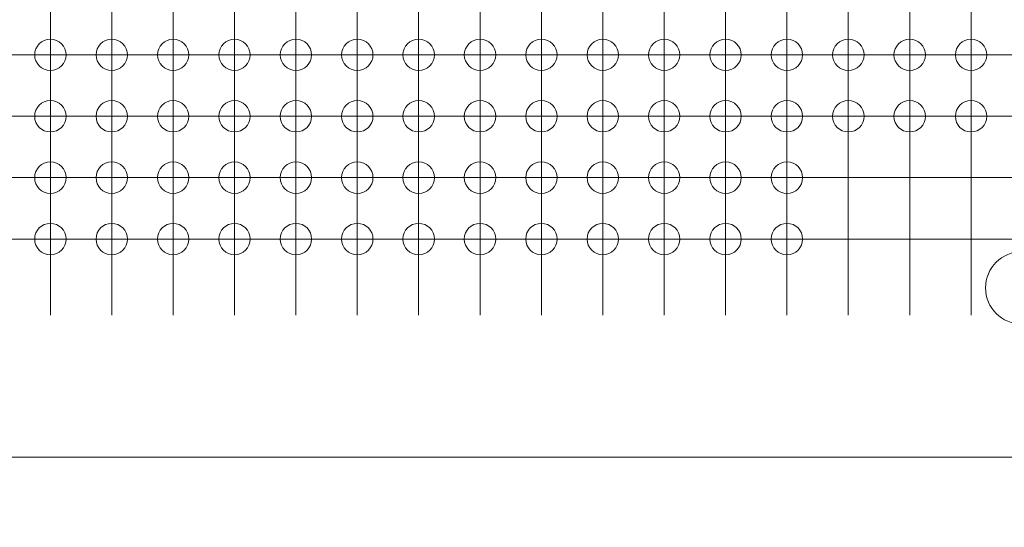
# Model space of a CAD drawing. Units: millimetres. Extents: x 5 to 432, y 3 to 276.
# Drawn here: x 286 to 306, y 60 to 70 of the extents above; entities that cross this region are included whole.
import ezdxf

# ---------------------------------------------------------------- set-up
doc = ezdxf.new("R2010")
doc.units = ezdxf.units.MM
doc.styles.add('SLDTEXTSTYLE0', font='TXT', dxfattribs={"width": 0.75})
doc.dimstyles.new('SLDDIMSTYLE3', dxfattribs={"dimtxt": 4, "dimasz": 6, "dimexe": 0, "dimexo": 0.0625, "dimgap": 1, "dimtad": 1, "dimlfac": 2, "dimrnd": 1e-09, "dimzin": 12, "dimdsep": 46, "dimtxsty": 'SLDTEXTSTYLE0', "dimsah": 1, "dimcen": 0.09, "dimadec": 0, "dimazin": 3, "dimtfac": 1, "dimtmove": 0, "dimatfit": 0, "dimfxl": 0, "dimfrac": 2, "dimtolj": 1, "dimtzin": 12, "dimarcsym": 0})

# ---------------------------------------------------------------- blocks, each defined once
blk = doc.blocks.new('_D_33')
at = {"color": 7, "linetype": 'Continuous', "lineweight": 0}
for p, q in [((306.422, 63.61), (306.422, 48.995)), ((308.922, 60.11), (308.922, 48.995)), ((283.617, 57.157), (282.804, 57.157)), ((282.804, 57.157), (282.804, 50.807)), ((303.265, 57.157), (304.077, 57.157)), ((304.077, 57.157), (304.077, 50.807)), ((282.804, 50.807), (283.617, 50.807)), ((304.077, 50.807), (303.265, 50.807)), ((306.422, 49.995), (269.239, 49.995)), ((306.422, 49.995), (308.922, 49.995)), ((308.922, 49.995), (320.922, 49.995))]:
    blk.add_line(p, q, dxfattribs=at)
for points in [[(306.422, 49.995), (300.422, 50.895), (300.422, 49.095)], [(308.922, 49.995), (314.922, 49.095), (314.922, 50.895)]]:
    blk.add_solid(points, dxfattribs=at)
at = {"color": 7, "linetype": 'Continuous', "lineweight": 0, "char_height": 4, "attachment_point": 1, "style": 'SLDTEXTSTYLE0'}
for s, insert in [('0.197in', (284.632, 55.963)), ('5mm', (269.239, 55.963))]:
    blk.add_mtext(s, dxfattribs=dict(at, insert=insert))
blk = doc.blocks.new('SW_CENTERMARKSYMBOL_6100')
at = {"color": 0, "linetype": 'Continuous', "lineweight": 0}
for p, q in [((0, 1.25), (0, 1.575)), ((0, 0), (0, 1.25)), ((-1.25, 0), (-1.575, 0)), ((0, 0), (-1.25, 0)), ((0, 0), (0, -1.25)), ((0, 0), (1.25, 0)), ((1.25, 0), (1.575, 0)), ((0, -1.25), (0, -1.575))]:
    blk.add_line(p, q, dxfattribs=at)
blk = doc.blocks.new('SW_CENTERMARKSYMBOL_6101')
at = {"color": 0, "linetype": 'Continuous', "lineweight": 0}
for p, q in [((0, 1.25), (0, 1.575)), ((0, 0), (0, 1.25)), ((0, 0), (-1.25, 0)), ((0, 0), (0, -1.25)), ((0, 0), (1.25, 0)), ((1.25, 0), (1.575, 0)), ((-1.25, 0), (-1.575, 0)), ((0, -1.25), (0, -1.575))]:
    blk.add_line(p, q, dxfattribs=at)
blk = doc.blocks.new('SW_CENTERMARKSYMBOL_6102')
at = {"color": 0, "linetype": 'Continuous', "lineweight": 0}
for p, q in [((0, 1.25), (0, 1.575)), ((0, 0), (0, 1.25)), ((-1.25, 0), (-1.575, 0)), ((0, 0), (-1.25, 0)), ((0, 0), (0, -1.25)), ((0, 0), (1.25, 0)), ((1.25, 0), (1.575, 0)), ((0, -1.25), (0, -1.575))]:
    blk.add_line(p, q, dxfattribs=at)
blk = doc.blocks.new('SW_CENTERMARKSYMBOL_6103')
at = {"color": 0, "linetype": 'Continuous', "lineweight": 0}
for p, q in [((0, 1.25), (0, 1.575)), ((0, 0), (0, 1.25)), ((-1.25, 0), (-1.575, 0)), ((0, 0), (-1.25, 0)), ((0, 0), (0, -1.25)), ((0, 0), (1.25, 0)), ((1.25, 0), (1.575, 0)), ((0, -1.25), (0, -1.575))]:
    blk.add_line(p, q, dxfattribs=at)
blk = doc.blocks.new('SW_CENTERMARKSYMBOL_6104')
at = {"color": 0, "linetype": 'Continuous', "lineweight": 0}
for p, q in [((0, 1.25), (0, 1.575)), ((0, 0), (0, 1.25)), ((-1.25, 0), (-1.575, 0)), ((0, 0), (-1.25, 0)), ((0, 0), (0, -1.25)), ((0, 0), (1.25, 0)), ((1.25, 0), (1.575, 0)), ((0, -1.25), (0, -1.575))]:
    blk.add_line(p, q, dxfattribs=at)
blk = doc.blocks.new('SW_CENTERMARKSYMBOL_6122')
at = {"color": 0, "linetype": 'Continuous', "lineweight": 0}
for p, q in [((0, 1.25), (0, 1.575)), ((0, 0), (0, 1.25)), ((0, 0), (-1.25, 0)), ((0, 0), (0, -1.25)), ((0, 0), (1.25, 0)), ((1.25, 0), (1.575, 0)), ((-1.25, 0), (-1.575, 0)), ((0, -1.25), (0, -1.575))]:
    blk.add_line(p, q, dxfattribs=at)
blk = doc.blocks.new('SW_CENTERMARKSYMBOL_6123')
at = {"color": 0, "linetype": 'Continuous', "lineweight": 0}
for p, q in [((0, 1.25), (0, 1.575)), ((0, 0), (0, 1.25)), ((-1.25, 0), (-1.575, 0)), ((0, 0), (-1.25, 0)), ((0, 0), (0, -1.25)), ((0, 0), (1.25, 0)), ((1.25, 0), (1.575, 0)), ((0, -1.25), (0, -1.575))]:
    blk.add_line(p, q, dxfattribs=at)
blk = doc.blocks.new('SW_CENTERMARKSYMBOL_6124')
at = {"color": 0, "linetype": 'Continuous', "lineweight": 0}
for p, q in [((0, 1.25), (0, 1.575)), ((0, 0), (0, 1.25)), ((0, 0), (-1.25, 0)), ((0, 0), (0, -1.25)), ((0, 0), (1.25, 0)), ((1.25, 0), (1.575, 0)), ((-1.25, 0), (-1.575, 0)), ((0, -1.25), (0, -1.575))]:
    blk.add_line(p, q, dxfattribs=at)
blk = doc.blocks.new('SW_CENTERMARKSYMBOL_6125')
at = {"color": 0, "linetype": 'Continuous', "lineweight": 0}
for p, q in [((0, 1.25), (0, 1.575)), ((0, 0), (0, 1.25)), ((-1.25, 0), (-1.575, 0)), ((0, 0), (-1.25, 0)), ((0, 0), (0, -1.25)), ((0, 0), (1.25, 0)), ((1.25, 0), (1.575, 0)), ((0, -1.25), (0, -1.575))]:
    blk.add_line(p, q, dxfattribs=at)
blk = doc.blocks.new('SW_CENTERMARKSYMBOL_6126')
at = {"color": 0, "linetype": 'Continuous', "lineweight": 0}
for p, q in [((0, 1.25), (0, 1.575)), ((0, 0), (0, 1.25)), ((0, 0), (-1.25, 0)), ((0, 0), (0, -1.25)), ((0, 0), (1.25, 0)), ((1.25, 0), (1.575, 0)), ((-1.25, 0), (-1.575, 0)), ((0, -1.25), (0, -1.575))]:
    blk.add_line(p, q, dxfattribs=at)
blk = doc.blocks.new('SW_CENTERMARKSYMBOL_6144')
at = {"color": 0, "linetype": 'Continuous', "lineweight": 0}
for p, q in [((0, 1.25), (0, 1.575)), ((0, 0), (0, 1.25)), ((-1.25, 0), (-1.575, 0)), ((0, 0), (-1.25, 0)), ((0, 0), (0, -1.25)), ((0, 0), (1.25, 0)), ((1.25, 0), (1.575, 0)), ((0, -1.25), (0, -1.575))]:
    blk.add_line(p, q, dxfattribs=at)
blk = doc.blocks.new('SW_CENTERMARKSYMBOL_6145')
at = {"color": 0, "linetype": 'Continuous', "lineweight": 0}
for p, q in [((0, 1.25), (0, 1.575)), ((0, 0), (0, 1.25)), ((0, 0), (-1.25, 0)), ((0, 0), (0, -1.25)), ((0, 0), (1.25, 0)), ((1.25, 0), (1.575, 0)), ((-1.25, 0), (-1.575, 0)), ((0, -1.25), (0, -1.575))]:
    blk.add_line(p, q, dxfattribs=at)
blk = doc.blocks.new('SW_CENTERMARKSYMBOL_6146')
at = {"color": 0, "linetype": 'Continuous', "lineweight": 0}
for p, q in [((0, 1.25), (0, 1.575)), ((0, 0), (0, 1.25)), ((-1.25, 0), (-1.575, 0)), ((0, 0), (-1.25, 0)), ((0, 0), (0, -1.25)), ((0, 0), (1.25, 0)), ((1.25, 0), (1.575, 0)), ((0, -1.25), (0, -1.575))]:
    blk.add_line(p, q, dxfattribs=at)
blk = doc.blocks.new('SW_CENTERMARKSYMBOL_6147')
at = {"color": 0, "linetype": 'Continuous', "lineweight": 0}
for p, q in [((0, 1.25), (0, 1.575)), ((0, 0), (0, 1.25)), ((-1.25, 0), (-1.575, 0)), ((0, 0), (-1.25, 0)), ((0, 0), (0, -1.25)), ((0, 0), (1.25, 0)), ((1.25, 0), (1.575, 0)), ((0, -1.25), (0, -1.575))]:
    blk.add_line(p, q, dxfattribs=at)
blk = doc.blocks.new('SW_CENTERMARKSYMBOL_6148')
at = {"color": 0, "linetype": 'Continuous', "lineweight": 0}
for p, q in [((0, 1.25), (0, 1.575)), ((0, 0), (0, 1.25)), ((-1.25, 0), (-1.575, 0)), ((0, 0), (-1.25, 0)), ((0, 0), (0, -1.25)), ((0, 0), (1.25, 0)), ((1.25, 0), (1.575, 0)), ((0, -1.25), (0, -1.575))]:
    blk.add_line(p, q, dxfattribs=at)
blk = doc.blocks.new('SW_CENTERMARKSYMBOL_6166')
at = {"color": 0, "linetype": 'Continuous', "lineweight": 0}
for p, q in [((0, 1.25), (0, 1.575)), ((0, 0), (0, 1.25)), ((-1.25, 0), (-1.575, 0)), ((0, 0), (-1.25, 0)), ((0, 0), (0, -1.25)), ((0, 0), (1.25, 0)), ((1.25, 0), (1.575, 0)), ((0, -1.25), (0, -1.575))]:
    blk.add_line(p, q, dxfattribs=at)
blk = doc.blocks.new('SW_CENTERMARKSYMBOL_6167')
at = {"color": 0, "linetype": 'Continuous', "lineweight": 0}
for p, q in [((0, 1.25), (0, 1.575)), ((0, 0), (0, 1.25)), ((-1.25, 0), (-1.575, 0)), ((0, 0), (-1.25, 0)), ((0, 0), (0, -1.25)), ((0, 0), (1.25, 0)), ((1.25, 0), (1.575, 0)), ((0, -1.25), (0, -1.575))]:
    blk.add_line(p, q, dxfattribs=at)
blk = doc.blocks.new('SW_CENTERMARKSYMBOL_6168')
at = {"color": 0, "linetype": 'Continuous', "lineweight": 0}
for p, q in [((0, 1.25), (0, 1.575)), ((0, 0), (0, 1.25)), ((-1.25, 0), (-1.575, 0)), ((0, 0), (-1.25, 0)), ((0, 0), (0, -1.25)), ((0, 0), (1.25, 0)), ((1.25, 0), (1.575, 0)), ((0, -1.25), (0, -1.575))]:
    blk.add_line(p, q, dxfattribs=at)
blk = doc.blocks.new('SW_CENTERMARKSYMBOL_6169')
at = {"color": 0, "linetype": 'Continuous', "lineweight": 0}
for p, q in [((0, 1.25), (0, 1.575)), ((0, 0), (0, 1.25)), ((0, 0), (-1.25, 0)), ((0, 0), (0, -1.25)), ((0, 0), (1.25, 0)), ((1.25, 0), (1.575, 0)), ((-1.25, 0), (-1.575, 0)), ((0, -1.25), (0, -1.575))]:
    blk.add_line(p, q, dxfattribs=at)
blk = doc.blocks.new('SW_CENTERMARKSYMBOL_6170')
at = {"color": 0, "linetype": 'Continuous', "lineweight": 0}
for p, q in [((0, 1.25), (0, 1.575)), ((0, 0), (0, 1.25)), ((-1.25, 0), (-1.575, 0)), ((0, 0), (-1.25, 0)), ((0, 0), (0, -1.25)), ((0, 0), (1.25, 0)), ((1.25, 0), (1.575, 0)), ((0, -1.25), (0, -1.575))]:
    blk.add_line(p, q, dxfattribs=at)
blk = doc.blocks.new('SW_CENTERMARKSYMBOL_6188')
at = {"color": 0, "linetype": 'Continuous', "lineweight": 0}
for p, q in [((0, 1.25), (0, 1.575)), ((0, 0), (0, 1.25)), ((-1.25, 0), (-1.575, 0)), ((0, 0), (-1.25, 0)), ((0, 0), (0, -1.25)), ((0, 0), (1.25, 0)), ((1.25, 0), (1.575, 0)), ((0, -1.25), (0, -1.575))]:
    blk.add_line(p, q, dxfattribs=at)
blk = doc.blocks.new('SW_CENTERMARKSYMBOL_6189')
at = {"color": 0, "linetype": 'Continuous', "lineweight": 0}
for p, q in [((0, 1.25), (0, 1.575)), ((0, 0), (0, 1.25)), ((-1.25, 0), (-1.575, 0)), ((0, 0), (-1.25, 0)), ((0, 0), (0, -1.25)), ((0, 0), (1.25, 0)), ((1.25, 0), (1.575, 0)), ((0, -1.25), (0, -1.575))]:
    blk.add_line(p, q, dxfattribs=at)
blk = doc.blocks.new('SW_CENTERMARKSYMBOL_6190')
at = {"color": 0, "linetype": 'Continuous', "lineweight": 0}
for p, q in [((0, 1.25), (0, 1.575)), ((0, 0), (0, 1.25)), ((0, 0), (-1.25, 0)), ((0, 0), (0, -1.25)), ((0, 0), (1.25, 0)), ((1.25, 0), (1.575, 0)), ((-1.25, 0), (-1.575, 0)), ((0, -1.25), (0, -1.575))]:
    blk.add_line(p, q, dxfattribs=at)
blk = doc.blocks.new('SW_CENTERMARKSYMBOL_6191')
at = {"color": 0, "linetype": 'Continuous', "lineweight": 0}
for p, q in [((0, 1.25), (0, 1.575)), ((0, 0), (0, 1.25)), ((-1.25, 0), (-1.575, 0)), ((0, 0), (-1.25, 0)), ((0, 0), (0, -1.25)), ((0, 0), (1.25, 0)), ((1.25, 0), (1.575, 0)), ((0, -1.25), (0, -1.575))]:
    blk.add_line(p, q, dxfattribs=at)
blk = doc.blocks.new('SW_CENTERMARKSYMBOL_6192')
at = {"color": 0, "linetype": 'Continuous', "lineweight": 0}
for p, q in [((0, 1.25), (0, 1.575)), ((0, 0), (0, 1.25)), ((-1.25, 0), (-1.575, 0)), ((0, 0), (-1.25, 0)), ((0, 0), (0, -1.25)), ((0, 0), (1.25, 0)), ((1.25, 0), (1.575, 0)), ((0, -1.25), (0, -1.575))]:
    blk.add_line(p, q, dxfattribs=at)
blk = doc.blocks.new('SW_CENTERMARKSYMBOL_6210')
at = {"color": 0, "linetype": 'Continuous', "lineweight": 0}
for p, q in [((0, 1.25), (0, 1.575)), ((0, 0), (0, 1.25)), ((0, 0), (-1.25, 0)), ((0, 0), (0, -1.25)), ((0, 0), (1.25, 0)), ((1.25, 0), (1.575, 0)), ((-1.25, 0), (-1.575, 0)), ((0, -1.25), (0, -1.575))]:
    blk.add_line(p, q, dxfattribs=at)
blk = doc.blocks.new('SW_CENTERMARKSYMBOL_6211')
at = {"color": 0, "linetype": 'Continuous', "lineweight": 0}
for p, q in [((0, 1.25), (0, 1.575)), ((0, 0), (0, 1.25)), ((-1.25, 0), (-1.575, 0)), ((0, 0), (-1.25, 0)), ((0, 0), (0, -1.25)), ((0, 0), (1.25, 0)), ((1.25, 0), (1.575, 0)), ((0, -1.25), (0, -1.575))]:
    blk.add_line(p, q, dxfattribs=at)
blk = doc.blocks.new('SW_CENTERMARKSYMBOL_6212')
at = {"color": 0, "linetype": 'Continuous', "lineweight": 0}
for p, q in [((0, 1.25), (0, 1.575)), ((0, 0), (0, 1.25)), ((-1.25, 0), (-1.575, 0)), ((0, 0), (-1.25, 0)), ((0, 0), (0, -1.25)), ((0, 0), (1.25, 0)), ((1.25, 0), (1.575, 0)), ((0, -1.25), (0, -1.575))]:
    blk.add_line(p, q, dxfattribs=at)
blk = doc.blocks.new('SW_CENTERMARKSYMBOL_6213')
at = {"color": 0, "linetype": 'Continuous', "lineweight": 0}
for p, q in [((0, 1.25), (0, 1.575)), ((0, 0), (0, 1.25)), ((0, 0), (-1.25, 0)), ((0, 0), (0, -1.25)), ((0, 0), (1.25, 0)), ((1.25, 0), (1.575, 0)), ((-1.25, 0), (-1.575, 0)), ((0, -1.25), (0, -1.575))]:
    blk.add_line(p, q, dxfattribs=at)
blk = doc.blocks.new('SW_CENTERMARKSYMBOL_6214')
at = {"color": 0, "linetype": 'Continuous', "lineweight": 0}
for p, q in [((0, 1.25), (0, 1.575)), ((0, 0), (0, 1.25)), ((0, 0), (-1.25, 0)), ((0, 0), (0, -1.25)), ((0, 0), (1.25, 0)), ((1.25, 0), (1.575, 0)), ((-1.25, 0), (-1.575, 0)), ((0, -1.25), (0, -1.575))]:
    blk.add_line(p, q, dxfattribs=at)
blk = doc.blocks.new('SW_CENTERMARKSYMBOL_6232')
at = {"color": 0, "linetype": 'Continuous', "lineweight": 0}
for p, q in [((0, 1.25), (0, 1.575)), ((0, 0), (0, 1.25)), ((-1.25, 0), (-1.575, 0)), ((0, 0), (-1.25, 0)), ((0, 0), (0, -1.25)), ((0, 0), (1.25, 0)), ((1.25, 0), (1.575, 0)), ((0, -1.25), (0, -1.575))]:
    blk.add_line(p, q, dxfattribs=at)
blk = doc.blocks.new('SW_CENTERMARKSYMBOL_6233')
at = {"color": 0, "linetype": 'Continuous', "lineweight": 0}
for p, q in [((0, 1.25), (0, 1.575)), ((0, 0), (0, 1.25)), ((0, 0), (-1.25, 0)), ((0, 0), (0, -1.25)), ((0, 0), (1.25, 0)), ((1.25, 0), (1.575, 0)), ((-1.25, 0), (-1.575, 0)), ((0, -1.25), (0, -1.575))]:
    blk.add_line(p, q, dxfattribs=at)
blk = doc.blocks.new('SW_CENTERMARKSYMBOL_6234')
at = {"color": 0, "linetype": 'Continuous', "lineweight": 0}
for p, q in [((0, 1.25), (0, 1.575)), ((0, 0), (0, 1.25)), ((-1.25, 0), (-1.575, 0)), ((0, 0), (-1.25, 0)), ((0, 0), (0, -1.25)), ((0, 0), (1.25, 0)), ((1.25, 0), (1.575, 0)), ((0, -1.25), (0, -1.575))]:
    blk.add_line(p, q, dxfattribs=at)
blk = doc.blocks.new('SW_CENTERMARKSYMBOL_6235')
at = {"color": 0, "linetype": 'Continuous', "lineweight": 0}
for p, q in [((0, 1.25), (0, 1.575)), ((0, 0), (0, 1.25)), ((-1.25, 0), (-1.575, 0)), ((0, 0), (-1.25, 0)), ((0, 0), (0, -1.25)), ((0, 0), (1.25, 0)), ((1.25, 0), (1.575, 0)), ((0, -1.25), (0, -1.575))]:
    blk.add_line(p, q, dxfattribs=at)
blk = doc.blocks.new('SW_CENTERMARKSYMBOL_6236')
at = {"color": 0, "linetype": 'Continuous', "lineweight": 0}
for p, q in [((0, 1.25), (0, 1.575)), ((0, 0), (0, 1.25)), ((-1.25, 0), (-1.575, 0)), ((0, 0), (-1.25, 0)), ((0, 0), (0, -1.25)), ((0, 0), (1.25, 0)), ((1.25, 0), (1.575, 0)), ((0, -1.25), (0, -1.575))]:
    blk.add_line(p, q, dxfattribs=at)
blk = doc.blocks.new('SW_CENTERMARKSYMBOL_6254')
at = {"color": 0, "linetype": 'Continuous', "lineweight": 0}
for p, q in [((0, 1.25), (0, 1.575)), ((0, 0), (0, 1.25)), ((0, 0), (-1.25, 0)), ((0, 0), (0, -1.25)), ((0, 0), (1.25, 0)), ((1.25, 0), (1.575, 0)), ((-1.25, 0), (-1.575, 0)), ((0, -1.25), (0, -1.575))]:
    blk.add_line(p, q, dxfattribs=at)
blk = doc.blocks.new('SW_CENTERMARKSYMBOL_6255')
at = {"color": 0, "linetype": 'Continuous', "lineweight": 0}
for p, q in [((0, 1.25), (0, 1.575)), ((0, 0), (0, 1.25)), ((-1.25, 0), (-1.575, 0)), ((0, 0), (-1.25, 0)), ((0, 0), (0, -1.25)), ((0, 0), (1.25, 0)), ((1.25, 0), (1.575, 0)), ((0, -1.25), (0, -1.575))]:
    blk.add_line(p, q, dxfattribs=at)
blk = doc.blocks.new('SW_CENTERMARKSYMBOL_6256')
at = {"color": 0, "linetype": 'Continuous', "lineweight": 0}
for p, q in [((0, 1.25), (0, 1.575)), ((0, 0), (0, 1.25)), ((-1.25, 0), (-1.575, 0)), ((0, 0), (-1.25, 0)), ((0, 0), (0, -1.25)), ((0, 0), (1.25, 0)), ((1.25, 0), (1.575, 0)), ((0, -1.25), (0, -1.575))]:
    blk.add_line(p, q, dxfattribs=at)
blk = doc.blocks.new('SW_CENTERMARKSYMBOL_6257')
at = {"color": 0, "linetype": 'Continuous', "lineweight": 0}
for p, q in [((0, 1.25), (0, 1.575)), ((0, 0), (0, 1.25)), ((-1.25, 0), (-1.575, 0)), ((0, 0), (-1.25, 0)), ((0, 0), (0, -1.25)), ((0, 0), (1.25, 0)), ((1.25, 0), (1.575, 0)), ((0, -1.25), (0, -1.575))]:
    blk.add_line(p, q, dxfattribs=at)
blk = doc.blocks.new('SW_CENTERMARKSYMBOL_6258')
at = {"color": 0, "linetype": 'Continuous', "lineweight": 0}
for p, q in [((0, 1.25), (0, 1.575)), ((0, 0), (0, 1.25)), ((0, 0), (-1.25, 0)), ((0, 0), (0, -1.25)), ((0, 0), (1.25, 0)), ((1.25, 0), (1.575, 0)), ((-1.25, 0), (-1.575, 0)), ((0, -1.25), (0, -1.575))]:
    blk.add_line(p, q, dxfattribs=at)
blk = doc.blocks.new('SW_CENTERMARKSYMBOL_6276')
at = {"color": 0, "linetype": 'Continuous', "lineweight": 0}
for p, q in [((0, 1.25), (0, 1.575)), ((0, 0), (0, 1.25)), ((-1.25, 0), (-1.575, 0)), ((0, 0), (-1.25, 0)), ((0, 0), (0, -1.25)), ((0, 0), (1.25, 0)), ((1.25, 0), (1.575, 0)), ((0, -1.25), (0, -1.575))]:
    blk.add_line(p, q, dxfattribs=at)
blk = doc.blocks.new('SW_CENTERMARKSYMBOL_6277')
at = {"color": 0, "linetype": 'Continuous', "lineweight": 0}
for p, q in [((0, 1.25), (0, 1.575)), ((0, 0), (0, 1.25)), ((0, 0), (-1.25, 0)), ((0, 0), (0, -1.25)), ((0, 0), (1.25, 0)), ((1.25, 0), (1.575, 0)), ((-1.25, 0), (-1.575, 0)), ((0, -1.25), (0, -1.575))]:
    blk.add_line(p, q, dxfattribs=at)
blk = doc.blocks.new('SW_CENTERMARKSYMBOL_6278')
at = {"color": 0, "linetype": 'Continuous', "lineweight": 0}
for p, q in [((0, 1.25), (0, 1.575)), ((0, 0), (0, 1.25)), ((0, 0), (-1.25, 0)), ((0, 0), (0, -1.25)), ((0, 0), (1.25, 0)), ((1.25, 0), (1.575, 0)), ((-1.25, 0), (-1.575, 0)), ((0, -1.25), (0, -1.575))]:
    blk.add_line(p, q, dxfattribs=at)
blk = doc.blocks.new('SW_CENTERMARKSYMBOL_6279')
at = {"color": 0, "linetype": 'Continuous', "lineweight": 0}
for p, q in [((0, 1.25), (0, 1.575)), ((0, 0), (0, 1.25)), ((-1.25, 0), (-1.575, 0)), ((0, 0), (-1.25, 0)), ((0, 0), (0, -1.25)), ((0, 0), (1.25, 0)), ((1.25, 0), (1.575, 0)), ((0, -1.25), (0, -1.575))]:
    blk.add_line(p, q, dxfattribs=at)
blk = doc.blocks.new('SW_CENTERMARKSYMBOL_6280')
at = {"color": 0, "linetype": 'Continuous', "lineweight": 0}
for p, q in [((0, 1.25), (0, 1.575)), ((0, 0), (0, 1.25)), ((-1.25, 0), (-1.575, 0)), ((0, 0), (-1.25, 0)), ((0, 0), (0, -1.25)), ((0, 0), (1.25, 0)), ((1.25, 0), (1.575, 0)), ((0, -1.25), (0, -1.575))]:
    blk.add_line(p, q, dxfattribs=at)
blk = doc.blocks.new('SW_CENTERMARKSYMBOL_6298')
at = {"color": 0, "linetype": 'Continuous', "lineweight": 0}
for p, q in [((0, 1.25), (0, 1.575)), ((0, 0), (0, 1.25)), ((-1.25, 0), (-1.575, 0)), ((0, 0), (-1.25, 0)), ((0, 0), (0, -1.25)), ((0, 0), (1.25, 0)), ((1.25, 0), (1.575, 0)), ((0, -1.25), (0, -1.575))]:
    blk.add_line(p, q, dxfattribs=at)
blk = doc.blocks.new('SW_CENTERMARKSYMBOL_6299')
at = {"color": 0, "linetype": 'Continuous', "lineweight": 0}
for p, q in [((0, 1.25), (0, 1.575)), ((0, 0), (0, 1.25)), ((-1.25, 0), (-1.575, 0)), ((0, 0), (-1.25, 0)), ((0, 0), (0, -1.25)), ((0, 0), (1.25, 0)), ((1.25, 0), (1.575, 0)), ((0, -1.25), (0, -1.575))]:
    blk.add_line(p, q, dxfattribs=at)
blk = doc.blocks.new('SW_CENTERMARKSYMBOL_6300')
at = {"color": 0, "linetype": 'Continuous', "lineweight": 0}
for p, q in [((0, 1.25), (0, 1.575)), ((0, 0), (0, 1.25)), ((-1.25, 0), (-1.575, 0)), ((0, 0), (-1.25, 0)), ((0, 0), (0, -1.25)), ((0, 0), (1.25, 0)), ((1.25, 0), (1.575, 0)), ((0, -1.25), (0, -1.575))]:
    blk.add_line(p, q, dxfattribs=at)
blk = doc.blocks.new('SW_CENTERMARKSYMBOL_6301')
at = {"color": 0, "linetype": 'Continuous', "lineweight": 0}
for p, q in [((0, 1.25), (0, 1.575)), ((0, 0), (0, 1.25)), ((0, 0), (-1.25, 0)), ((0, 0), (0, -1.25)), ((0, 0), (1.25, 0)), ((1.25, 0), (1.575, 0)), ((-1.25, 0), (-1.575, 0)), ((0, -1.25), (0, -1.575))]:
    blk.add_line(p, q, dxfattribs=at)
blk = doc.blocks.new('SW_CENTERMARKSYMBOL_6302')
at = {"color": 0, "linetype": 'Continuous', "lineweight": 0}
for p, q in [((0, 1.25), (0, 1.575)), ((0, 0), (0, 1.25)), ((-1.25, 0), (-1.575, 0)), ((0, 0), (-1.25, 0)), ((0, 0), (0, -1.25)), ((0, 0), (1.25, 0)), ((1.25, 0), (1.575, 0)), ((0, -1.25), (0, -1.575))]:
    blk.add_line(p, q, dxfattribs=at)
blk = doc.blocks.new('SW_CENTERMARKSYMBOL_6320')
at = {"color": 0, "linetype": 'Continuous', "lineweight": 0}
for p, q in [((0, 1.25), (0, 1.575)), ((0, 0), (0, 1.25)), ((-1.25, 0), (-1.575, 0)), ((0, 0), (-1.25, 0)), ((0, 0), (0, -1.25)), ((0, 0), (1.25, 0)), ((1.25, 0), (1.575, 0)), ((0, -1.25), (0, -1.575))]:
    blk.add_line(p, q, dxfattribs=at)
blk = doc.blocks.new('SW_CENTERMARKSYMBOL_6321')
at = {"color": 0, "linetype": 'Continuous', "lineweight": 0}
for p, q in [((0, 1.25), (0, 1.575)), ((0, 0), (0, 1.25)), ((-1.25, 0), (-1.575, 0)), ((0, 0), (-1.25, 0)), ((0, 0), (0, -1.25)), ((0, 0), (1.25, 0)), ((1.25, 0), (1.575, 0)), ((0, -1.25), (0, -1.575))]:
    blk.add_line(p, q, dxfattribs=at)
blk = doc.blocks.new('SW_CENTERMARKSYMBOL_6322')
at = {"color": 0, "linetype": 'Continuous', "lineweight": 0}
for p, q in [((0, 1.25), (0, 1.575)), ((0, 0), (0, 1.25)), ((0, 0), (-1.25, 0)), ((0, 0), (0, -1.25)), ((0, 0), (1.25, 0)), ((1.25, 0), (1.575, 0)), ((-1.25, 0), (-1.575, 0)), ((0, -1.25), (0, -1.575))]:
    blk.add_line(p, q, dxfattribs=at)
blk = doc.blocks.new('SW_CENTERMARKSYMBOL_6323')
at = {"color": 0, "linetype": 'Continuous', "lineweight": 0}
for p, q in [((0, 1.25), (0, 1.575)), ((0, 0), (0, 1.25)), ((-1.25, 0), (-1.575, 0)), ((0, 0), (-1.25, 0)), ((0, 0), (0, -1.25)), ((0, 0), (1.25, 0)), ((1.25, 0), (1.575, 0)), ((0, -1.25), (0, -1.575))]:
    blk.add_line(p, q, dxfattribs=at)
blk = doc.blocks.new('SW_CENTERMARKSYMBOL_6324')
at = {"color": 0, "linetype": 'Continuous', "lineweight": 0}
for p, q in [((0, 1.25), (0, 1.575)), ((0, 0), (0, 1.25)), ((-1.25, 0), (-1.575, 0)), ((0, 0), (-1.25, 0)), ((0, 0), (0, -1.25)), ((0, 0), (1.25, 0)), ((1.25, 0), (1.575, 0)), ((0, -1.25), (0, -1.575))]:
    blk.add_line(p, q, dxfattribs=at)
blk = doc.blocks.new('SW_CENTERMARKSYMBOL_6342')
at = {"color": 0, "linetype": 'Continuous', "lineweight": 0}
for p, q in [((0, 1.25), (0, 1.575)), ((0, 0), (0, 1.25)), ((0, 0), (-1.25, 0)), ((0, 0), (0, -1.25)), ((0, 0), (1.25, 0)), ((1.25, 0), (1.575, 0)), ((-1.25, 0), (-1.575, 0)), ((0, -1.25), (0, -1.575))]:
    blk.add_line(p, q, dxfattribs=at)
blk = doc.blocks.new('SW_CENTERMARKSYMBOL_6343')
at = {"color": 0, "linetype": 'Continuous', "lineweight": 0}
for p, q in [((0, 1.25), (0, 1.575)), ((0, 0), (0, 1.25)), ((-1.25, 0), (-1.575, 0)), ((0, 0), (-1.25, 0)), ((0, 0), (0, -1.25)), ((0, 0), (1.25, 0)), ((1.25, 0), (1.575, 0)), ((0, -1.25), (0, -1.575))]:
    blk.add_line(p, q, dxfattribs=at)
blk = doc.blocks.new('SW_CENTERMARKSYMBOL_6344')
at = {"color": 0, "linetype": 'Continuous', "lineweight": 0}
for p, q in [((0, 1.25), (0, 1.575)), ((0, 0), (0, 1.25)), ((-1.25, 0), (-1.575, 0)), ((0, 0), (-1.25, 0)), ((0, 0), (0, -1.25)), ((0, 0), (1.25, 0)), ((1.25, 0), (1.575, 0)), ((0, -1.25), (0, -1.575))]:
    blk.add_line(p, q, dxfattribs=at)
blk = doc.blocks.new('SW_CENTERMARKSYMBOL_6345')
at = {"color": 0, "linetype": 'Continuous', "lineweight": 0}
for p, q in [((0, 1.25), (0, 1.575)), ((0, 0), (0, 1.25)), ((-1.25, 0), (-1.575, 0)), ((0, 0), (-1.25, 0)), ((0, 0), (0, -1.25)), ((0, 0), (1.25, 0)), ((1.25, 0), (1.575, 0)), ((0, -1.25), (0, -1.575))]:
    blk.add_line(p, q, dxfattribs=at)
blk = doc.blocks.new('SW_CENTERMARKSYMBOL_6346')
at = {"color": 0, "linetype": 'Continuous', "lineweight": 0}
for p, q in [((0, 1.25), (0, 1.575)), ((0, 0), (0, 1.25)), ((0, 0), (-1.25, 0)), ((0, 0), (0, -1.25)), ((0, 0), (1.25, 0)), ((1.25, 0), (1.575, 0)), ((-1.25, 0), (-1.575, 0)), ((0, -1.25), (0, -1.575))]:
    blk.add_line(p, q, dxfattribs=at)
blk = doc.blocks.new('SW_CENTERMARKSYMBOL_6364')
at = {"color": 0, "linetype": 'Continuous', "lineweight": 0}
for p, q in [((0, 1.25), (0, 1.575)), ((0, 0), (0, 1.25)), ((-1.25, 0), (-1.575, 0)), ((0, 0), (-1.25, 0)), ((0, 0), (0, -1.25)), ((0, 0), (1.25, 0)), ((1.25, 0), (1.575, 0)), ((0, -1.25), (0, -1.575))]:
    blk.add_line(p, q, dxfattribs=at)
blk = doc.blocks.new('SW_CENTERMARKSYMBOL_6365')
at = {"color": 0, "linetype": 'Continuous', "lineweight": 0}
for p, q in [((0, 1.25), (0, 1.575)), ((0, 0), (0, 1.25)), ((0, 0), (-1.25, 0)), ((0, 0), (0, -1.25)), ((0, 0), (1.25, 0)), ((1.25, 0), (1.575, 0)), ((-1.25, 0), (-1.575, 0)), ((0, -1.25), (0, -1.575))]:
    blk.add_line(p, q, dxfattribs=at)
blk = doc.blocks.new('SW_CENTERMARKSYMBOL_6366')
at = {"color": 0, "linetype": 'Continuous', "lineweight": 0}
for p, q in [((0, 1.25), (0, 1.575)), ((0, 0), (0, 1.25)), ((-1.25, 0), (-1.575, 0)), ((0, 0), (-1.25, 0)), ((0, 0), (0, -1.25)), ((0, 0), (1.25, 0)), ((1.25, 0), (1.575, 0)), ((0, -1.25), (0, -1.575))]:
    blk.add_line(p, q, dxfattribs=at)
blk = doc.blocks.new('SW_CENTERMARKSYMBOL_6367')
at = {"color": 0, "linetype": 'Continuous', "lineweight": 0}
for p, q in [((0, 1.25), (0, 1.575)), ((0, 0), (0, 1.25)), ((0, 0), (-1.25, 0)), ((0, 0), (0, -1.25)), ((0, 0), (1.25, 0)), ((1.25, 0), (1.575, 0)), ((-1.25, 0), (-1.575, 0)), ((0, -1.25), (0, -1.575))]:
    blk.add_line(p, q, dxfattribs=at)
blk = doc.blocks.new('SW_CENTERMARKSYMBOL_6368')
at = {"color": 0, "linetype": 'Continuous', "lineweight": 0}
for p, q in [((0, 1.25), (0, 1.575)), ((0, 0), (0, 1.25)), ((-1.25, 0), (-1.575, 0)), ((0, 0), (-1.25, 0)), ((0, 0), (0, -1.25)), ((0, 0), (1.25, 0)), ((1.25, 0), (1.575, 0)), ((0, -1.25), (0, -1.575))]:
    blk.add_line(p, q, dxfattribs=at)
blk = doc.blocks.new('SW_CENTERMARKSYMBOL_6386')
at = {"color": 0, "linetype": 'Continuous', "lineweight": 0}
for p, q in [((0, 1.25), (0, 1.575)), ((0, 0), (0, 1.25)), ((-1.25, 0), (-1.575, 0)), ((0, 0), (-1.25, 0)), ((0, 0), (0, -1.25)), ((0, 0), (1.25, 0)), ((1.25, 0), (1.575, 0)), ((0, -1.25), (0, -1.575))]:
    blk.add_line(p, q, dxfattribs=at)
blk = doc.blocks.new('SW_CENTERMARKSYMBOL_6387')
at = {"color": 0, "linetype": 'Continuous', "lineweight": 0}
for p, q in [((0, 1.25), (0, 1.575)), ((0, 0), (0, 1.25)), ((-1.25, 0), (-1.575, 0)), ((0, 0), (-1.25, 0)), ((0, 0), (0, -1.25)), ((0, 0), (1.25, 0)), ((1.25, 0), (1.575, 0)), ((0, -1.25), (0, -1.575))]:
    blk.add_line(p, q, dxfattribs=at)
blk = doc.blocks.new('SW_CENTERMARKSYMBOL_6388')
at = {"color": 0, "linetype": 'Continuous', "lineweight": 0}
for p, q in [((0, 1.25), (0, 1.575)), ((0, 0), (0, 1.25)), ((0, 0), (-1.25, 0)), ((0, 0), (0, -1.25)), ((0, 0), (1.25, 0)), ((1.25, 0), (1.575, 0)), ((-1.25, 0), (-1.575, 0)), ((0, -1.25), (0, -1.575))]:
    blk.add_line(p, q, dxfattribs=at)
blk = doc.blocks.new('SW_CENTERMARKSYMBOL_6389')
at = {"color": 0, "linetype": 'Continuous', "lineweight": 0}
for p, q in [((0, 1.25), (0, 1.575)), ((0, 0), (0, 1.25)), ((-1.25, 0), (-1.575, 0)), ((0, 0), (-1.25, 0)), ((0, 0), (0, -1.25)), ((0, 0), (1.25, 0)), ((1.25, 0), (1.575, 0)), ((0, -1.25), (0, -1.575))]:
    blk.add_line(p, q, dxfattribs=at)
blk = doc.blocks.new('SW_CENTERMARKSYMBOL_6390')
at = {"color": 0, "linetype": 'Continuous', "lineweight": 0}
for p, q in [((0, 1.25), (0, 1.575)), ((0, 0), (0, 1.25)), ((-1.25, 0), (-1.575, 0)), ((0, 0), (-1.25, 0)), ((0, 0), (0, -1.25)), ((0, 0), (1.25, 0)), ((1.25, 0), (1.575, 0)), ((0, -1.25), (0, -1.575))]:
    blk.add_line(p, q, dxfattribs=at)
blk = doc.blocks.new('SW_CENTERMARKSYMBOL_6408')
at = {"color": 0, "linetype": 'Continuous', "lineweight": 0}
for p, q in [((0, 1.25), (0, 1.575)), ((0, 0), (0, 1.25)), ((-1.25, 0), (-1.575, 0)), ((0, 0), (-1.25, 0)), ((0, 0), (0, -1.25)), ((0, 0), (1.25, 0)), ((1.25, 0), (1.575, 0)), ((0, -1.25), (0, -1.575))]:
    blk.add_line(p, q, dxfattribs=at)
blk = doc.blocks.new('SW_CENTERMARKSYMBOL_6409')
at = {"color": 0, "linetype": 'Continuous', "lineweight": 0}
for p, q in [((0, 1.25), (0, 1.575)), ((0, 0), (0, 1.25)), ((0, 0), (-1.25, 0)), ((0, 0), (0, -1.25)), ((0, 0), (1.25, 0)), ((1.25, 0), (1.575, 0)), ((-1.25, 0), (-1.575, 0)), ((0, -1.25), (0, -1.575))]:
    blk.add_line(p, q, dxfattribs=at)
blk = doc.blocks.new('SW_CENTERMARKSYMBOL_6410')
at = {"color": 0, "linetype": 'Continuous', "lineweight": 0}
for p, q in [((0, 1.25), (0, 1.575)), ((0, 0), (0, 1.25)), ((-1.25, 0), (-1.575, 0)), ((0, 0), (-1.25, 0)), ((0, 0), (0, -1.25)), ((0, 0), (1.25, 0)), ((1.25, 0), (1.575, 0)), ((0, -1.25), (0, -1.575))]:
    blk.add_line(p, q, dxfattribs=at)
blk = doc.blocks.new('SW_CENTERMARKSYMBOL_6411')
at = {"color": 0, "linetype": 'Continuous', "lineweight": 0}
for p, q in [((0, 1.25), (0, 1.575)), ((0, 0), (0, 1.25)), ((-1.25, 0), (-1.575, 0)), ((0, 0), (-1.25, 0)), ((0, 0), (0, -1.25)), ((0, 0), (1.25, 0)), ((1.25, 0), (1.575, 0)), ((0, -1.25), (0, -1.575))]:
    blk.add_line(p, q, dxfattribs=at)
blk = doc.blocks.new('SW_CENTERMARKSYMBOL_6412')
at = {"color": 0, "linetype": 'Continuous', "lineweight": 0}
for p, q in [((0, 1.25), (0, 1.575)), ((0, 0), (0, 1.25)), ((-1.25, 0), (-1.575, 0)), ((0, 0), (-1.25, 0)), ((0, 0), (0, -1.25)), ((0, 0), (1.25, 0)), ((1.25, 0), (1.575, 0)), ((0, -1.25), (0, -1.575))]:
    blk.add_line(p, q, dxfattribs=at)
blk = doc.blocks.new('SW_CENTERMARKSYMBOL_6430')
at = {"color": 0, "linetype": 'Continuous', "lineweight": 0}
for p, q in [((0, 1.25), (0, 1.575)), ((0, 0), (0, 1.25)), ((-1.25, 0), (-1.575, 0)), ((0, 0), (-1.25, 0)), ((0, 0), (0, -1.25)), ((0, 0), (1.25, 0)), ((1.25, 0), (1.575, 0)), ((0, -1.25), (0, -1.575))]:
    blk.add_line(p, q, dxfattribs=at)
blk = doc.blocks.new('SW_CENTERMARKSYMBOL_6431')
at = {"color": 0, "linetype": 'Continuous', "lineweight": 0}
for p, q in [((0, 1.25), (0, 1.575)), ((0, 0), (0, 1.25)), ((-1.25, 0), (-1.575, 0)), ((0, 0), (-1.25, 0)), ((0, 0), (0, -1.25)), ((0, 0), (1.25, 0)), ((1.25, 0), (1.575, 0)), ((0, -1.25), (0, -1.575))]:
    blk.add_line(p, q, dxfattribs=at)
blk = doc.blocks.new('SW_CENTERMARKSYMBOL_6432')
at = {"color": 0, "linetype": 'Continuous', "lineweight": 0}
for p, q in [((0, 1.25), (0, 1.575)), ((0, 0), (0, 1.25)), ((-1.25, 0), (-1.575, 0)), ((0, 0), (-1.25, 0)), ((0, 0), (0, -1.25)), ((0, 0), (1.25, 0)), ((1.25, 0), (1.575, 0)), ((0, -1.25), (0, -1.575))]:
    blk.add_line(p, q, dxfattribs=at)
blk = doc.blocks.new('SW_CENTERMARKSYMBOL_6433')
at = {"color": 0, "linetype": 'Continuous', "lineweight": 0}
for p, q in [((0, 1.25), (0, 1.575)), ((0, 0), (0, 1.25)), ((0, 0), (-1.25, 0)), ((0, 0), (0, -1.25)), ((0, 0), (1.25, 0)), ((1.25, 0), (1.575, 0)), ((-1.25, 0), (-1.575, 0)), ((0, -1.25), (0, -1.575))]:
    blk.add_line(p, q, dxfattribs=at)
blk = doc.blocks.new('SW_CENTERMARKSYMBOL_6434')
at = {"color": 0, "linetype": 'Continuous', "lineweight": 0}
for p, q in [((0, 1.25), (0, 1.575)), ((0, 0), (0, 1.25)), ((-1.25, 0), (-1.575, 0)), ((0, 0), (-1.25, 0)), ((0, 0), (0, -1.25)), ((0, 0), (1.25, 0)), ((1.25, 0), (1.575, 0)), ((0, -1.25), (0, -1.575))]:
    blk.add_line(p, q, dxfattribs=at)
blk = doc.blocks.new('SW_CENTERMARKSYMBOL_6452')
at = {"color": 0, "linetype": 'Continuous', "lineweight": 0}
for p, q in [((0, 1.25), (0, 1.575)), ((0, 0), (0, 1.25)), ((0, 0), (-1.25, 0)), ((0, 0), (0, -1.25)), ((0, 0), (1.25, 0)), ((1.25, 0), (1.575, 0)), ((-1.25, 0), (-1.575, 0)), ((0, -1.25), (0, -1.575))]:
    blk.add_line(p, q, dxfattribs=at)
blk = doc.blocks.new('SW_CENTERMARKSYMBOL_6453')
at = {"color": 0, "linetype": 'Continuous', "lineweight": 0}
for p, q in [((0, 1.25), (0, 1.575)), ((0, 0), (0, 1.25)), ((-1.25, 0), (-1.575, 0)), ((0, 0), (-1.25, 0)), ((0, 0), (0, -1.25)), ((0, 0), (1.25, 0)), ((1.25, 0), (1.575, 0)), ((0, -1.25), (0, -1.575))]:
    blk.add_line(p, q, dxfattribs=at)
blk = doc.blocks.new('SW_CENTERMARKSYMBOL_6454')
at = {"color": 0, "linetype": 'Continuous', "lineweight": 0}
for p, q in [((0, 1.25), (0, 1.575)), ((0, 0), (0, 1.25)), ((0, 0), (-1.25, 0)), ((0, 0), (0, -1.25)), ((0, 0), (1.25, 0)), ((1.25, 0), (1.575, 0)), ((-1.25, 0), (-1.575, 0)), ((0, -1.25), (0, -1.575))]:
    blk.add_line(p, q, dxfattribs=at)
blk = doc.blocks.new('SW_CENTERMARKSYMBOL_6455')
at = {"color": 0, "linetype": 'Continuous', "lineweight": 0}
for p, q in [((0, 1.25), (0, 1.575)), ((0, 0), (0, 1.25)), ((-1.25, 0), (-1.575, 0)), ((0, 0), (-1.25, 0)), ((0, 0), (0, -1.25)), ((0, 0), (1.25, 0)), ((1.25, 0), (1.575, 0)), ((0, -1.25), (0, -1.575))]:
    blk.add_line(p, q, dxfattribs=at)
blk = doc.blocks.new('SW_CENTERMARKSYMBOL_6456')
at = {"color": 0, "linetype": 'Continuous', "lineweight": 0}
for p, q in [((0, 1.25), (0, 1.575)), ((0, 0), (0, 1.25)), ((0, 0), (-1.25, 0)), ((0, 0), (0, -1.25)), ((0, 0), (1.25, 0)), ((1.25, 0), (1.575, 0)), ((-1.25, 0), (-1.575, 0)), ((0, -1.25), (0, -1.575))]:
    blk.add_line(p, q, dxfattribs=at)

msp = doc.modelspace()

# ---------------------------------------------------------------- linework, layer by layer
at = {"color": 7, "linetype": 'Continuous', "lineweight": 15}
msp.add_line((308.9216, 61.1104), (212.9216, 61.1104), dxfattribs=at)
for centre, radius in [((286.3216, 69.4304), 0.325), ((287.5916, 69.4304), 0.325), ((288.8616, 69.4304), 0.325), ((290.1316, 69.4304), 0.325), ((291.4016, 69.4304), 0.325), ((292.6716, 69.4304), 0.325), ((293.9416, 69.4304), 0.325), ((295.2116, 69.4304), 0.325), ((296.4816, 69.4304), 0.325), ((297.7516, 69.4304), 0.325), ((299.0216, 69.4304), 0.325), ((300.2916, 69.4304), 0.325), ((301.5616, 69.4304), 0.325), ((302.8316, 69.4304), 0.325), ((304.1016, 69.4304), 0.325), ((305.3716, 69.4304), 0.325), ((286.3216, 68.1604), 0.325), ((287.5916, 68.1604), 0.325), ((288.8616, 68.1604), 0.325), ((290.1316, 68.1604), 0.325), ((291.4016, 68.1604), 0.325), ((292.6716, 68.1604), 0.325), ((293.9416, 68.1604), 0.325), ((295.2116, 68.1604), 0.325), ((296.4816, 68.1604), 0.325), ((297.7516, 68.1604), 0.325), ((299.0216, 68.1604), 0.325), ((300.2916, 68.1604), 0.325), ((301.5616, 68.1604), 0.325), ((302.8316, 68.1604), 0.325), ((304.1016, 68.1604), 0.325), ((305.3716, 68.1604), 0.325), ((286.3216, 66.8904), 0.325), ((287.5916, 66.8904), 0.325), ((288.8616, 66.8904), 0.325), ((290.1316, 66.8904), 0.325), ((291.4016, 66.8904), 0.325), ((292.6716, 66.8904), 0.325), ((293.9416, 66.8904), 0.325), ((295.2116, 66.8904), 0.325), ((296.4816, 66.8904), 0.325), ((297.7516, 66.8904), 0.325), ((299.0216, 66.8904), 0.325), ((300.2916, 66.8904), 0.325), ((301.5616, 66.8904), 0.325), ((286.3216, 65.6204), 0.325), ((287.5916, 65.6204), 0.325), ((288.8616, 65.6204), 0.325), ((290.1316, 65.6204), 0.325), ((291.4016, 65.6204), 0.325), ((292.6716, 65.6204), 0.325), ((293.9416, 65.6204), 0.325), ((295.2116, 65.6204), 0.325), ((296.4816, 65.6204), 0.325), ((297.7516, 65.6204), 0.325), ((299.0216, 65.6204), 0.325), ((300.2916, 65.6204), 0.325), ((301.5616, 65.6204), 0.325), ((306.4216, 64.6104), 0.75)]:
    msp.add_circle(centre, radius, dxfattribs=at)

# ---------------------------------------------------------------- block references
at = {"color": 7, "linetype": 'Continuous', "lineweight": 0}
for name, p in [('SW_CENTERMARKSYMBOL_6100', (285.0516, 70.7004)), ('SW_CENTERMARKSYMBOL_6122', (286.3216, 70.7004)), ('SW_CENTERMARKSYMBOL_6144', (287.5916, 70.7004)), ('SW_CENTERMARKSYMBOL_6166', (288.8616, 70.7004)), ('SW_CENTERMARKSYMBOL_6188', (290.1316, 70.7004)), ('SW_CENTERMARKSYMBOL_6210', (291.4016, 70.7004)), ('SW_CENTERMARKSYMBOL_6232', (292.6716, 70.7004)), ('SW_CENTERMARKSYMBOL_6254', (293.9416, 70.7004)), ('SW_CENTERMARKSYMBOL_6276', (295.2116, 70.7004)), ('SW_CENTERMARKSYMBOL_6298', (296.4816, 70.7004)), ('SW_CENTERMARKSYMBOL_6320', (297.7516, 70.7004)), ('SW_CENTERMARKSYMBOL_6342', (299.0216, 70.7004)), ('SW_CENTERMARKSYMBOL_6364', (300.2916, 70.7004)), ('SW_CENTERMARKSYMBOL_6386', (301.5616, 70.7004)), ('SW_CENTERMARKSYMBOL_6408', (302.8316, 70.7004)), ('SW_CENTERMARKSYMBOL_6430', (304.1016, 70.7004)), ('SW_CENTERMARKSYMBOL_6452', (305.3716, 70.7004)), ('SW_CENTERMARKSYMBOL_6101', (285.0516, 69.4304)), ('SW_CENTERMARKSYMBOL_6123', (286.3216, 69.4304)), ('SW_CENTERMARKSYMBOL_6145', (287.5916, 69.4304)), ('SW_CENTERMARKSYMBOL_6167', (288.8616, 69.4304)), ('SW_CENTERMARKSYMBOL_6189', (290.1316, 69.4304)), ('SW_CENTERMARKSYMBOL_6211', (291.4016, 69.4304)), ('SW_CENTERMARKSYMBOL_6233', (292.6716, 69.4304)), ('SW_CENTERMARKSYMBOL_6255', (293.9416, 69.4304)), ('SW_CENTERMARKSYMBOL_6277', (295.2116, 69.4304)), ('SW_CENTERMARKSYMBOL_6299', (296.4816, 69.4304)), ('SW_CENTERMARKSYMBOL_6321', (297.7516, 69.4304)), ('SW_CENTERMARKSYMBOL_6343', (299.0216, 69.4304)), ('SW_CENTERMARKSYMBOL_6365', (300.2916, 69.4304)), ('SW_CENTERMARKSYMBOL_6387', (301.5616, 69.4304)), ('SW_CENTERMARKSYMBOL_6409', (302.8316, 69.4304)), ('SW_CENTERMARKSYMBOL_6431', (304.1016, 69.4304)), ('SW_CENTERMARKSYMBOL_6453', (305.3716, 69.4304)), ('SW_CENTERMARKSYMBOL_6102', (285.0516, 68.1604)), ('SW_CENTERMARKSYMBOL_6124', (286.3216, 68.1604)), ('SW_CENTERMARKSYMBOL_6146', (287.5916, 68.1604)), ('SW_CENTERMARKSYMBOL_6168', (288.8616, 68.1604)), ('SW_CENTERMARKSYMBOL_6190', (290.1316, 68.1604)), ('SW_CENTERMARKSYMBOL_6212', (291.4016, 68.1604)), ('SW_CENTERMARKSYMBOL_6234', (292.6716, 68.1604)), ('SW_CENTERMARKSYMBOL_6256', (293.9416, 68.1604)), ('SW_CENTERMARKSYMBOL_6278', (295.2116, 68.1604)), ('SW_CENTERMARKSYMBOL_6300', (296.4816, 68.1604)), ('SW_CENTERMARKSYMBOL_6322', (297.7516, 68.1604)), ('SW_CENTERMARKSYMBOL_6344', (299.0216, 68.1604)), ('SW_CENTERMARKSYMBOL_6366', (300.2916, 68.1604)), ('SW_CENTERMARKSYMBOL_6388', (301.5616, 68.1604)), ('SW_CENTERMARKSYMBOL_6410', (302.8316, 68.1604)), ('SW_CENTERMARKSYMBOL_6432', (304.1016, 68.1604)), ('SW_CENTERMARKSYMBOL_6454', (305.3716, 68.1604)), ('SW_CENTERMARKSYMBOL_6103', (285.0516, 66.8904)), ('SW_CENTERMARKSYMBOL_6125', (286.3216, 66.8904)), ('SW_CENTERMARKSYMBOL_6147', (287.5916, 66.8904)), ('SW_CENTERMARKSYMBOL_6169', (288.8616, 66.8904)), ('SW_CENTERMARKSYMBOL_6191', (290.1316, 66.8904)), ('SW_CENTERMARKSYMBOL_6213', (291.4016, 66.8904)), ('SW_CENTERMARKSYMBOL_6235', (292.6716, 66.8904)), ('SW_CENTERMARKSYMBOL_6257', (293.9416, 66.8904)), ('SW_CENTERMARKSYMBOL_6279', (295.2116, 66.8904)), ('SW_CENTERMARKSYMBOL_6301', (296.4816, 66.8904)), ('SW_CENTERMARKSYMBOL_6323', (297.7516, 66.8904)), ('SW_CENTERMARKSYMBOL_6345', (299.0216, 66.8904)), ('SW_CENTERMARKSYMBOL_6367', (300.2916, 66.8904)), ('SW_CENTERMARKSYMBOL_6389', (301.5616, 66.8904)), ('SW_CENTERMARKSYMBOL_6411', (302.8316, 66.8904)), ('SW_CENTERMARKSYMBOL_6433', (304.1016, 66.8904)), ('SW_CENTERMARKSYMBOL_6455', (305.3716, 66.8904)), ('SW_CENTERMARKSYMBOL_6104', (285.0516, 65.6204)), ('SW_CENTERMARKSYMBOL_6126', (286.3216, 65.6204)), ('SW_CENTERMARKSYMBOL_6148', (287.5916, 65.6204)), ('SW_CENTERMARKSYMBOL_6170', (288.8616, 65.6204)), ('SW_CENTERMARKSYMBOL_6192', (290.1316, 65.6204)), ('SW_CENTERMARKSYMBOL_6214', (291.4016, 65.6204)), ('SW_CENTERMARKSYMBOL_6236', (292.6716, 65.6204)), ('SW_CENTERMARKSYMBOL_6258', (293.9416, 65.6204)), ('SW_CENTERMARKSYMBOL_6280', (295.2116, 65.6204)), ('SW_CENTERMARKSYMBOL_6302', (296.4816, 65.6204)), ('SW_CENTERMARKSYMBOL_6324', (297.7516, 65.6204)), ('SW_CENTERMARKSYMBOL_6346', (299.0216, 65.6204)), ('SW_CENTERMARKSYMBOL_6368', (300.2916, 65.6204)), ('SW_CENTERMARKSYMBOL_6390', (301.5616, 65.6204)), ('SW_CENTERMARKSYMBOL_6412', (302.8316, 65.6204)), ('SW_CENTERMARKSYMBOL_6434', (304.1016, 65.6204)), ('SW_CENTERMARKSYMBOL_6456', (305.3716, 65.6204))]:
    msp.add_blockref(name, p, dxfattribs=at)

# ---------------------------------------------------------------- dimensions: what is measured, and where the dimension line sits
dim = msp.add_linear_dim(base=(308.9216, 49.9946), p1=(306.4216, 64.6104), p2=(308.9216, 61.1104), angle=0, dimstyle='SLDDIMSTYLE3', dxfattribs=at)
dim.commit()
dim.dimension.update_dxf_attribs({"geometry": '_D_33', "text_midpoint": (286.9629, 49.9946), "dimtype": 160})

doc.saveas('drawing.dxf')
